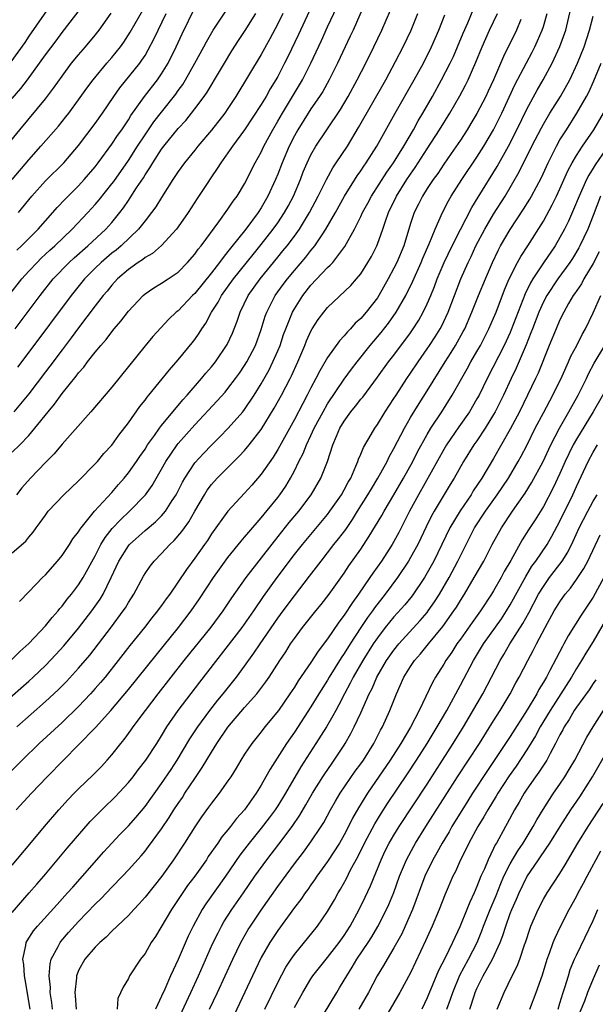
# Model space of a CAD drawing. Units: inches. Extents: x 2604000 to 2607000, y 1473848 to 1476000.
# Drawn here: x 2604786 to 2604855, y 1474414 to 1474532 of the extents above; entities that cross this region are included whole.
import ezdxf

# ---------------------------------------------------------------- set-up
doc = ezdxf.new("R2010")
doc.units = ezdxf.units.IN
doc.header["$MEASUREMENT"] = 0
doc.layers.add('LD26041473_2ft', color=22, linetype='Continuous')

msp = doc.modelspace()

# ---------------------------------------------------------------- linework, layer by layer
at = {"layer": 'LD26041473_2ft'}
for points, elevation in [([(2604789.77, 1474534.23), (2604787, 1474530.26), (2604786.5, 1474529.5), (2604784.84, 1474527.16)], 10026), ([(2604785, 1474430.35), (2604787.11, 1474432.89), (2604788.9, 1474435), (2604790.63, 1474437), (2604791.75, 1474438.25), (2604792.47, 1474439), (2604793, 1474439.55), (2604794.76, 1474441.24), (2604795.75, 1474442.25), (2604796.45, 1474443), (2604797, 1474443.63), (2604798.08, 1474445), (2604798.5, 1474445.5), (2604799.35, 1474446.65), (2604799.58, 1474447), (2604801.04, 1474449), (2604802.57, 1474451), (2604805.72, 1474455), (2604808.96, 1474459.04), (2604810.41, 1474461), (2604811.45, 1474462.55), (2604813.2, 1474465), (2604816.6, 1474469.4), (2604818.37, 1474471.63), (2604819.52, 1474473), (2604821.02, 1474475), (2604822.18, 1474477), (2604822.97, 1474479), (2604823.62, 1474481), (2604824.07, 1474482.07), (2604824.49, 1474483), (2604825, 1474483.87), (2604825.81, 1474485), (2604826.35, 1474485.65), (2604827, 1474486.51), (2604827.23, 1474486.77), (2604829, 1474489.15), (2604830.35, 1474491), (2604831, 1474491.83), (2604833, 1474494.52), (2604833.33, 1474495), (2604833.98, 1474496.02), (2604834.53, 1474497), (2604835, 1474498), (2604835.43, 1474499), (2604835.89, 1474500.11), (2604836.21, 1474501), (2604837.04, 1474503), (2604838, 1474505), (2604839, 1474506.96), (2604840.39, 1474509.61), (2604841.14, 1474510.86), (2604843.43, 1474514.57), (2604844.79, 1474517), (2604845.81, 1474519), (2604847, 1474521.47), (2604848.25, 1474523.75), (2604848.98, 1474525), (2604850.06, 1474527), (2604850.99, 1474529.01), (2604851.69, 1474531), (2604851.96, 1474532.03), (2604852.65, 1474535)], 10064), ([(2604785, 1474522.77), (2604786.04, 1474523.96), (2604786.85, 1474525), (2604789, 1474528.01), (2604790.28, 1474529.72), (2604791, 1474530.71), (2604794.33, 1474535)], 10028), ([(2604827.58, 1474534.42), (2604826.07, 1474531), (2604825.74, 1474530.26), (2604824.2, 1474527), (2604823.21, 1474525), (2604822.41, 1474523.59), (2604822.04, 1474523), (2604821, 1474521.5), (2604820.67, 1474521), (2604819.41, 1474519), (2604819, 1474518.26), (2604818.37, 1474517), (2604817.53, 1474515), (2604817, 1474513.63), (2604816.73, 1474513), (2604815.82, 1474511), (2604815, 1474509.56), (2604814.64, 1474509), (2604813.13, 1474507), (2604811.29, 1474504.71), (2604811, 1474504.31), (2604810.4, 1474503.6), (2604809.99, 1474503), (2604809, 1474501.73), (2604807, 1474499.24), (2604806.74, 1474499), (2604805, 1474497.18), (2604804.77, 1474497), (2604803.86, 1474496.14), (2604802.89, 1474495.11), (2604801.94, 1474494.06), (2604801, 1474492.95), (2604797, 1474487.96), (2604794.48, 1474485), (2604791, 1474481.08), (2604790.06, 1474479.94), (2604789, 1474478.86), (2604787.21, 1474477), (2604786.16, 1474475.84), (2604785.51, 1474475)], 10048), ([(2604784.05, 1474449.95), (2604787, 1474452.53), (2604787.51, 1474453), (2604789, 1474454.42), (2604790.26, 1474455.74), (2604791.22, 1474456.78), (2604793, 1474458.91), (2604794.6, 1474461), (2604795.6, 1474462.4), (2604795.95, 1474463), (2604796.94, 1474465), (2604797.85, 1474467), (2604799, 1474468.85), (2604799.13, 1474469), (2604801, 1474470.68), (2604802.28, 1474471.73), (2604803, 1474472.45), (2604803.48, 1474473), (2604804.29, 1474474.29), (2604804.76, 1474475), (2604805.5, 1474476.5), (2604805.79, 1474477), (2604807, 1474478.84), (2604808.03, 1474479.97), (2604809, 1474480.96), (2604810.03, 1474481.97), (2604811.02, 1474483), (2604812.77, 1474485), (2604813, 1474485.28), (2604814.16, 1474487), (2604815, 1474488.36), (2604815.95, 1474490.05), (2604816.42, 1474491), (2604817, 1474492.33), (2604817.27, 1474493), (2604817.7, 1474494.3), (2604817.95, 1474495), (2604818.76, 1474497), (2604819, 1474497.42), (2604820.01, 1474499), (2604821, 1474500.25), (2604823, 1474502.38), (2604823.33, 1474502.67), (2604823.62, 1474503), (2604825.08, 1474504.92), (2604826.25, 1474507), (2604827, 1474508.52), (2604827.22, 1474509), (2604827.84, 1474510.16), (2604828.28, 1474511), (2604830.12, 1474513.88), (2604830.93, 1474515), (2604832.18, 1474517), (2604833.34, 1474519), (2604833.92, 1474520.08), (2604834.49, 1474521), (2604835.64, 1474523), (2604836.74, 1474525), (2604837.77, 1474527), (2604838.16, 1474527.84), (2604838.67, 1474529), (2604839.35, 1474530.65), (2604839.89, 1474531.89), (2604840.54, 1474533.46)], 10056), ([(2604784.31, 1474517), (2604785.91, 1474519), (2604789, 1474522.73), (2604789.99, 1474524.01), (2604791, 1474525.46), (2604792.16, 1474527), (2604793, 1474528.04), (2604793.83, 1474529), (2604795, 1474530.4), (2604795.48, 1474531), (2604796.94, 1474533.06)], 10030), ([(2604784.59, 1474499), (2604786.15, 1474501), (2604787, 1474501.94), (2604787.99, 1474503), (2604788.5, 1474503.5), (2604789.53, 1474504.47), (2604790.13, 1474505), (2604792.23, 1474507), (2604794.12, 1474509), (2604795, 1474509.97), (2604795.47, 1474510.53), (2604797, 1474512.46), (2604797.23, 1474512.77), (2604799, 1474515.29), (2604800.09, 1474517), (2604801, 1474518.37), (2604802.07, 1474519.93), (2604803, 1474521.13), (2604804.71, 1474523.29), (2604805, 1474523.73), (2604805.54, 1474524.46), (2604805.87, 1474525), (2604807, 1474527), (2604808.09, 1474529), (2604808.4, 1474529.6), (2604809.22, 1474531), (2604810.73, 1474533.27)], 10038), ([(2604784.82, 1474455), (2604785.91, 1474456.09), (2604787, 1474457.08), (2604789, 1474459.19), (2604789.8, 1474460.2), (2604790.54, 1474461), (2604790.74, 1474461.26), (2604791, 1474461.55), (2604791.61, 1474462.39), (2604792.13, 1474463), (2604793, 1474464.14), (2604793.55, 1474465), (2604795, 1474467.64), (2604795.68, 1474469), (2604796.18, 1474469.82), (2604797.06, 1474470.94), (2604798.03, 1474471.97), (2604799.14, 1474473), (2604801.05, 1474475), (2604801.87, 1474476.12), (2604803, 1474478.06), (2604803.52, 1474479), (2604804.88, 1474481), (2604805, 1474481.16), (2604807, 1474483.42), (2604809.7, 1474486.3), (2604810.64, 1474487.36), (2604811, 1474487.79), (2604811.91, 1474489), (2604812.37, 1474489.63), (2604813, 1474490.57), (2604813.26, 1474491), (2604814.3, 1474493), (2604815, 1474494.91), (2604815.49, 1474496.51), (2604815.67, 1474497), (2604816.69, 1474499), (2604817.66, 1474500.34), (2604818.15, 1474501), (2604819, 1474502.03), (2604820.37, 1474503.63), (2604821, 1474504.44), (2604821.26, 1474504.74), (2604821.45, 1474505), (2604822.33, 1474506.33), (2604822.79, 1474507), (2604823.94, 1474509), (2604825.04, 1474511), (2604826.57, 1474513.43), (2604827, 1474514.03), (2604827.38, 1474514.62), (2604827.65, 1474515), (2604828.93, 1474517), (2604831.13, 1474521), (2604833.45, 1474525), (2604834.54, 1474527), (2604835.54, 1474529), (2604836.42, 1474531), (2604837.14, 1474532.86)], 10054), ([(2604784.98, 1474513), (2604787, 1474515.37), (2604788.46, 1474517), (2604790.56, 1474519.44), (2604791.46, 1474520.54), (2604791.81, 1474521), (2604793, 1474522.6), (2604794, 1474524), (2604794.74, 1474525), (2604796.4, 1474527), (2604797, 1474527.69), (2604798.05, 1474529), (2604798.45, 1474529.55), (2604799.23, 1474530.77), (2604801, 1474533.89)], 10032), ([(2604785, 1474480.12), (2604785.92, 1474481), (2604787, 1474482.12), (2604787.74, 1474483), (2604789.32, 1474485), (2604790.09, 1474485.91), (2604791, 1474487.18), (2604792.71, 1474489.29), (2604793, 1474489.7), (2604793.62, 1474490.38), (2604794.08, 1474491), (2604795, 1474492.18), (2604795.69, 1474493), (2604796.31, 1474493.69), (2604797, 1474494.65), (2604797.29, 1474495), (2604798.09, 1474495.91), (2604799, 1474497.13), (2604800.77, 1474499), (2604801, 1474499.2), (2604802.06, 1474499.94), (2604803, 1474500.48), (2604803.79, 1474501), (2604805, 1474501.84), (2604806.14, 1474503), (2604807, 1474504), (2604807.41, 1474504.59), (2604807.76, 1474505), (2604809.91, 1474507.91), (2604811, 1474509.42), (2604811.63, 1474510.37), (2604812.1, 1474511), (2604813, 1474512.48), (2604814.27, 1474515), (2604815, 1474516.3), (2604815.32, 1474517), (2604816.39, 1474519), (2604817, 1474520.02), (2604817.56, 1474521), (2604818.78, 1474523), (2604819.97, 1474525), (2604820.97, 1474527), (2604822.26, 1474529.74), (2604823, 1474531.39), (2604824.15, 1474533.85)], 10046), ([(2604785, 1474467.99), (2604786.62, 1474469.38), (2604787, 1474469.89), (2604787.52, 1474470.48), (2604787.89, 1474471), (2604788.37, 1474471.63), (2604789, 1474472.55), (2604789.35, 1474473), (2604791.22, 1474475), (2604793, 1474476.68), (2604795, 1474478.7), (2604795.27, 1474479), (2604796.05, 1474479.95), (2604797, 1474480.98), (2604797.83, 1474482.17), (2604799, 1474483.66), (2604800.39, 1474485.61), (2604801, 1474486.38), (2604801.26, 1474486.74), (2604801.48, 1474487), (2604803.94, 1474490.06), (2604805, 1474491.24), (2604806.69, 1474493.31), (2604807, 1474493.72), (2604807.53, 1474494.47), (2604807.85, 1474495), (2604808.33, 1474495.67), (2604809.03, 1474497), (2604809.8, 1474498.2), (2604810.22, 1474499), (2604811.67, 1474501), (2604814.03, 1474503.97), (2604815, 1474505.15), (2604816.46, 1474507), (2604817, 1474507.77), (2604817.82, 1474509), (2604818.24, 1474509.76), (2604818.88, 1474511), (2604819.72, 1474513), (2604820.07, 1474513.93), (2604820.53, 1474515), (2604821, 1474515.98), (2604821.59, 1474517), (2604822.9, 1474519), (2604824.55, 1474521.45), (2604825.48, 1474523), (2604826.58, 1474525), (2604827.6, 1474527), (2604828.58, 1474529), (2604829.52, 1474531), (2604830.58, 1474533.42)], 10050), ([(2604820.77, 1474533.23), (2604819.51, 1474530.49), (2604818.21, 1474527.79), (2604817.82, 1474527), (2604817, 1474525.4), (2604816.77, 1474525), (2604816.09, 1474523.91), (2604815.58, 1474523), (2604815, 1474522.04), (2604813, 1474518.98), (2604811.55, 1474517), (2604811, 1474516.2), (2604810.13, 1474515), (2604809.7, 1474514.3), (2604809, 1474513.31), (2604808.39, 1474512.39), (2604807.29, 1474510.71), (2604806.21, 1474509), (2604805, 1474507.27), (2604804.79, 1474507), (2604803, 1474505.05), (2604801.91, 1474504.09), (2604801, 1474503.58), (2604800.69, 1474503.31), (2604800.18, 1474503), (2604799, 1474502.16), (2604797.69, 1474501), (2604797, 1474500.24), (2604796.45, 1474499.55), (2604795.97, 1474499), (2604795, 1474497.75), (2604793, 1474495.11), (2604792.1, 1474493.9), (2604791, 1474492.46), (2604789.52, 1474490.48), (2604789, 1474489.81), (2604787, 1474487.15), (2604785.21, 1474485)], 10044), ([(2604785.35, 1474495), (2604788.35, 1474499), (2604789.94, 1474501), (2604791.85, 1474503), (2604792.45, 1474503.55), (2604794.1, 1474505), (2604796.27, 1474507), (2604797, 1474507.82), (2604797.97, 1474509), (2604798.41, 1474509.59), (2604799, 1474510.47), (2604799.22, 1474510.78), (2604799.99, 1474511.99), (2604800.8, 1474513.2), (2604801, 1474513.54), (2604801.6, 1474514.4), (2604801.93, 1474515), (2604803, 1474516.64), (2604803.27, 1474517), (2604805, 1474519.13), (2604805.9, 1474520.1), (2604807, 1474521.51), (2604808.12, 1474523), (2604808.48, 1474523.52), (2604809.99, 1474526.01), (2604810.57, 1474527), (2604811.48, 1474528.52), (2604812.25, 1474529.75), (2604813.05, 1474530.95), (2604814.34, 1474533)], 10040), ([(2604785.46, 1474437), (2604787.33, 1474439), (2604789.23, 1474441), (2604791.17, 1474443), (2604793, 1474444.83), (2604795.05, 1474446.95), (2604796.89, 1474449), (2604799, 1474451.52), (2604802.33, 1474455.67), (2604805.03, 1474459), (2604806.58, 1474461), (2604807.56, 1474462.44), (2604809.24, 1474465), (2604809.97, 1474466.03), (2604811, 1474467.43), (2604812.59, 1474469.41), (2604813, 1474469.86), (2604813.51, 1474470.49), (2604815, 1474472.19), (2604817, 1474474.66), (2604817.26, 1474475), (2604817.96, 1474476.04), (2604818.53, 1474477), (2604819, 1474477.88), (2604819.55, 1474479), (2604820.04, 1474479.96), (2604820.45, 1474481), (2604821, 1474482.15), (2604821.39, 1474483), (2604822.45, 1474485), (2604823, 1474485.95), (2604825, 1474488.91), (2604825.88, 1474490.12), (2604826.55, 1474491), (2604828.14, 1474493), (2604829.46, 1474494.54), (2604830.34, 1474495.66), (2604831.27, 1474497), (2604832.41, 1474499), (2604833.28, 1474500.72), (2604834.28, 1474503), (2604834.48, 1474503.52), (2604835.25, 1474505.25), (2604835.96, 1474507), (2604836.86, 1474509), (2604837.57, 1474510.43), (2604837.9, 1474511), (2604839.19, 1474513), (2604841, 1474515.69), (2604841.82, 1474517), (2604842.99, 1474519), (2604843.99, 1474521), (2604845.58, 1474524.42), (2604846.95, 1474527.05), (2604847.65, 1474528.35), (2604847.98, 1474529), (2604848.3, 1474529.7), (2604848.85, 1474531), (2604849, 1474531.44), (2604849.47, 1474533)], 10062), ([(2604785.54, 1474504.46), (2604786.12, 1474505), (2604788.12, 1474507), (2604789.89, 1474509), (2604790.4, 1474509.6), (2604791.37, 1474510.63), (2604793, 1474512.25), (2604793.68, 1474513), (2604795, 1474514.54), (2604795.35, 1474515), (2604797, 1474517.24), (2604797.7, 1474518.3), (2604798.2, 1474519), (2604799, 1474520.2), (2604799.31, 1474520.69), (2604800.93, 1474523), (2604802.49, 1474525), (2604803, 1474525.73), (2604803.78, 1474527), (2604804.75, 1474529), (2604805.46, 1474530.54), (2604807, 1474533.67)], 10036), ([(2604785.57, 1474447), (2604789, 1474450.05), (2604790.52, 1474451.48), (2604791.52, 1474452.48), (2604793, 1474454.08), (2604794.35, 1474455.65), (2604795.4, 1474457), (2604796.95, 1474459.05), (2604798.38, 1474461), (2604798.63, 1474461.37), (2604799, 1474462.02), (2604799.64, 1474463), (2604800.82, 1474465.18), (2604801, 1474465.48), (2604801.61, 1474466.39), (2604802.09, 1474467), (2604803, 1474467.9), (2604803.99, 1474469), (2604804.52, 1474469.48), (2604805.45, 1474470.55), (2604805.75, 1474471), (2604806.28, 1474471.72), (2604807, 1474473.01), (2604808.15, 1474475), (2604808.47, 1474475.53), (2604809, 1474476.23), (2604809.7, 1474477), (2604812.36, 1474479.63), (2604813, 1474480.32), (2604813.57, 1474481), (2604815, 1474482.84), (2604816.58, 1474485.42), (2604817.44, 1474487), (2604818.48, 1474489), (2604818.66, 1474489.34), (2604819.41, 1474491), (2604820.26, 1474493), (2604820.46, 1474493.54), (2604821, 1474494.72), (2604821.16, 1474495), (2604821.88, 1474496.12), (2604822.53, 1474497), (2604823, 1474497.58), (2604825.79, 1474500.21), (2604826.47, 1474501), (2604827, 1474501.63), (2604827.87, 1474503), (2604828.28, 1474503.72), (2604828.93, 1474505), (2604829, 1474505.18), (2604829.65, 1474507), (2604829.97, 1474507.97), (2604830.34, 1474509), (2604831.29, 1474511), (2604832.56, 1474513), (2604833, 1474513.65), (2604833.56, 1474514.44), (2604835, 1474516.69), (2604836.5, 1474519), (2604837.75, 1474521), (2604838.93, 1474523.07), (2604839.63, 1474524.37), (2604839.93, 1474525), (2604840.87, 1474527.13), (2604841.62, 1474529), (2604842.53, 1474531), (2604843.48, 1474533)], 10058), ([(2604817.6, 1474533), (2604817, 1474531.75), (2604816.05, 1474529.95), (2604815, 1474528.08), (2604811.94, 1474523), (2604811, 1474521.57), (2604810.61, 1474521), (2604809, 1474518.96), (2604807.36, 1474517), (2604807, 1474516.53), (2604805.75, 1474515), (2604805, 1474513.95), (2604804.37, 1474513), (2604803, 1474510.82), (2604802.31, 1474509.69), (2604801.8, 1474509), (2604801, 1474508), (2604800.23, 1474507), (2604798.11, 1474505), (2604797.51, 1474504.49), (2604797, 1474504.1), (2604795.71, 1474503), (2604795, 1474502.3), (2604793.72, 1474501), (2604792.11, 1474499), (2604787, 1474492.17), (2604785.63, 1474490.37)], 10042), ([(2604785.74, 1474509), (2604787.36, 1474511), (2604789, 1474512.83), (2604791.2, 1474515), (2604793, 1474517.08), (2604795, 1474519.74), (2604795.88, 1474521), (2604797.24, 1474523), (2604797.97, 1474524.03), (2604800.36, 1474527), (2604800.63, 1474527.37), (2604801, 1474527.96), (2604801.39, 1474528.61), (2604802.07, 1474529.93), (2604802.57, 1474531), (2604803.55, 1474533)], 10034), ([(2604785.86, 1474462.14), (2604787, 1474463.29), (2604788.65, 1474465), (2604789, 1474465.33), (2604790.47, 1474467), (2604791, 1474467.66), (2604791.9, 1474469), (2604792.32, 1474469.68), (2604793, 1474470.54), (2604793.17, 1474470.83), (2604793.3, 1474471), (2604794.93, 1474473), (2604797, 1474475.26), (2604797.79, 1474476.21), (2604798.49, 1474477), (2604799, 1474477.62), (2604799.98, 1474479), (2604800.38, 1474479.62), (2604801, 1474480.49), (2604801.32, 1474481), (2604802.13, 1474482.13), (2604802.73, 1474483), (2604803, 1474483.35), (2604805.55, 1474486.45), (2604806.06, 1474487), (2604807.81, 1474489), (2604808.34, 1474489.66), (2604809, 1474490.4), (2604809.48, 1474491), (2604810.91, 1474493.09), (2604811.53, 1474494.47), (2604811.75, 1474495), (2604812.1, 1474495.9), (2604812.47, 1474497), (2604813.45, 1474499), (2604814.86, 1474501), (2604817, 1474503.63), (2604817.62, 1474504.38), (2604818.12, 1474505), (2604819, 1474506.17), (2604819.6, 1474507), (2604820.84, 1474509), (2604821.88, 1474511), (2604822.85, 1474513), (2604823.62, 1474514.38), (2604824.05, 1474515), (2604825.38, 1474517), (2604826.74, 1474519.26), (2604830.01, 1474525), (2604831.2, 1474527.2), (2604832.11, 1474529), (2604833.06, 1474531), (2604833.89, 1474533)], 10052), ([(2604846.3, 1474532.3), (2604845.78, 1474531), (2604844.18, 1474527.82), (2604842.98, 1474525), (2604842.36, 1474523.64), (2604842.06, 1474523), (2604841, 1474520.95), (2604840.27, 1474519.73), (2604839.82, 1474519), (2604839, 1474517.74), (2604837.89, 1474516.11), (2604837, 1474514.85), (2604836.27, 1474513.73), (2604835.73, 1474513), (2604835, 1474511.9), (2604834.43, 1474511), (2604833.97, 1474510.03), (2604833.44, 1474509), (2604833, 1474507.69), (2604832.17, 1474505), (2604831.35, 1474503), (2604831, 1474502.29), (2604830.31, 1474501), (2604829.17, 1474499), (2604829, 1474498.73), (2604827.66, 1474497), (2604827, 1474496.24), (2604826.34, 1474495.66), (2604825.77, 1474495), (2604825.38, 1474494.62), (2604825, 1474494.14), (2604824.44, 1474493.56), (2604823, 1474491.53), (2604822.06, 1474489.94), (2604821.6, 1474489), (2604821, 1474487.89), (2604820.55, 1474487), (2604820, 1474486), (2604819, 1474484.07), (2604817, 1474480.43), (2604816.46, 1474479.54), (2604815, 1474477.46), (2604813.86, 1474476.14), (2604813, 1474475.17), (2604810.98, 1474473), (2604809, 1474470.27), (2604808.51, 1474469.49), (2604808.16, 1474469), (2604807, 1474467.35), (2604806, 1474466), (2604805, 1474464.48), (2604803.98, 1474463), (2604803.56, 1474462.44), (2604803, 1474461.65), (2604802.72, 1474461.28), (2604802.52, 1474461), (2604801.84, 1474460.16), (2604800.93, 1474459), (2604799.18, 1474456.82), (2604797.77, 1474455), (2604796.18, 1474453), (2604795.65, 1474452.36), (2604795, 1474451.62), (2604794.44, 1474451), (2604793, 1474449.48), (2604791, 1474447.54), (2604788.25, 1474445), (2604786.18, 1474443), (2604784.19, 1474441)], 10060), ([(2604785, 1474424.65), (2604787.06, 1474427), (2604787.95, 1474428.05), (2604788.79, 1474429), (2604791.63, 1474432.37), (2604794.4, 1474435.6), (2604795.38, 1474436.62), (2604796.38, 1474437.62), (2604797, 1474438.18), (2604797.42, 1474438.58), (2604799, 1474440.29), (2604799.56, 1474441), (2604800.17, 1474441.83), (2604801.09, 1474443), (2604802.42, 1474445), (2604803, 1474445.94), (2604803.63, 1474447), (2604805, 1474449), (2604807.59, 1474452.41), (2604812.7, 1474459), (2604814.13, 1474461), (2604815.29, 1474462.71), (2604816.94, 1474465), (2604819, 1474467.77), (2604819.96, 1474469), (2604823, 1474472.61), (2604823.29, 1474473), (2604824.66, 1474475), (2604825, 1474475.59), (2604825.49, 1474476.51), (2604825.79, 1474477), (2604826.42, 1474478.42), (2604826.65, 1474479), (2604826.73, 1474479.27), (2604827, 1474479.88), (2604827.31, 1474480.69), (2604828.25, 1474482.25), (2604828.68, 1474483), (2604829, 1474483.45), (2604829.94, 1474485), (2604831, 1474486.59), (2604831.25, 1474487), (2604832.55, 1474489), (2604833, 1474489.64), (2604833.9, 1474491), (2604835, 1474492.57), (2604835.29, 1474493), (2604835.96, 1474494.04), (2604836.55, 1474495), (2604836.71, 1474495.29), (2604837.53, 1474497), (2604839.07, 1474501), (2604839.93, 1474503), (2604840.29, 1474503.71), (2604840.87, 1474505), (2604841.94, 1474507), (2604843, 1474508.8), (2604844.38, 1474511), (2604846.1, 1474513.9), (2604847.63, 1474517), (2604848.77, 1474519.23), (2604849, 1474519.65), (2604849.8, 1474521), (2604851.05, 1474523), (2604852.18, 1474525), (2604853.13, 1474527), (2604853.91, 1474529), (2604854.57, 1474531), (2604855, 1474532.69)], 10066), ([(2604787.18, 1474413), (2604786.57, 1474416.57), (2604786.48, 1474417), (2604786.38, 1474418.38), (2604786.28, 1474419), (2604786.65, 1474420.65), (2604786.68, 1474421), (2604786.79, 1474421.21), (2604787.58, 1474422.42), (2604788.04, 1474423), (2604790.4, 1474425.6), (2604791.68, 1474427), (2604792.3, 1474427.7), (2604793.48, 1474429), (2604796.05, 1474431.95), (2604797, 1474433), (2604797.97, 1474434.03), (2604799, 1474435.09), (2604799.9, 1474436.1), (2604801, 1474437.4), (2604803, 1474440.2), (2604804.14, 1474441.86), (2604804.89, 1474443), (2604806.42, 1474445.58), (2604807.35, 1474447), (2604808.83, 1474449), (2604809.77, 1474450.23), (2604810.42, 1474451), (2604812.01, 1474453), (2604813, 1474454.34), (2604814.11, 1474455.89), (2604814.86, 1474457), (2604817, 1474460.11), (2604817.64, 1474461), (2604819, 1474462.82), (2604820.84, 1474465.16), (2604822.21, 1474467), (2604823, 1474467.99), (2604823.77, 1474469), (2604824.33, 1474469.67), (2604825.18, 1474470.82), (2604825.99, 1474472.01), (2604826.59, 1474473), (2604827.87, 1474475), (2604828.28, 1474475.72), (2604829.07, 1474477), (2604830.16, 1474479), (2604830.43, 1474479.57), (2604831, 1474480.56), (2604832.25, 1474483), (2604833, 1474484.29), (2604834.02, 1474485.98), (2604835, 1474487.52), (2604837.15, 1474491), (2604837.88, 1474492.12), (2604838.41, 1474493), (2604839.34, 1474494.66), (2604839.52, 1474495), (2604840.4, 1474497), (2604841.2, 1474499), (2604842.02, 1474501), (2604842.88, 1474503), (2604843.55, 1474504.45), (2604843.85, 1474505), (2604845, 1474506.98), (2604846.6, 1474509.4), (2604847.37, 1474510.63), (2604847.59, 1474511), (2604848.76, 1474513.24), (2604849.56, 1474515), (2604850.57, 1474517), (2604851, 1474517.76), (2604851.77, 1474519), (2604853.04, 1474521), (2604854.2, 1474523), (2604854.48, 1474523.52), (2604855.1, 1474524.9), (2604855.96, 1474527)], 10068), ([(2604789.84, 1474413), (2604789.77, 1474413.77), (2604789.59, 1474415), (2604789.6, 1474415.6), (2604789.47, 1474417), (2604789.56, 1474418.44), (2604789.71, 1474419), (2604790.54, 1474420.54), (2604790.76, 1474421), (2604790.86, 1474421.14), (2604791.79, 1474422.21), (2604793, 1474423.53), (2604795, 1474425.63), (2604795.7, 1474426.31), (2604797, 1474427.7), (2604798.27, 1474429), (2604799, 1474429.78), (2604800.52, 1474431.48), (2604801, 1474432.04), (2604801.42, 1474432.58), (2604803, 1474434.73), (2604803.91, 1474436.09), (2604804.48, 1474437), (2604805, 1474437.79), (2604805.5, 1474438.5), (2604805.81, 1474439), (2604807, 1474440.78), (2604807.9, 1474442.1), (2604809, 1474443.97), (2604809.65, 1474445), (2604811, 1474446.97), (2604813, 1474449.33), (2604814.47, 1474451), (2604815.57, 1474452.43), (2604815.96, 1474453), (2604817.25, 1474455), (2604817.95, 1474456.05), (2604818.55, 1474457), (2604819, 1474457.66), (2604819.98, 1474459), (2604821.57, 1474461), (2604822.22, 1474461.78), (2604823.19, 1474463), (2604825, 1474465.55), (2604825.58, 1474466.42), (2604827, 1474468.43), (2604828.02, 1474469.98), (2604829.52, 1474472.48), (2604829.82, 1474473), (2604831, 1474475), (2604832.14, 1474477), (2604833.26, 1474479), (2604833.84, 1474480.16), (2604835, 1474482.25), (2604835.45, 1474483), (2604836.76, 1474485), (2604838.02, 1474487), (2604839.82, 1474490.18), (2604840.27, 1474491), (2604841, 1474492.26), (2604841.41, 1474493), (2604842.44, 1474495), (2604843, 1474496.28), (2604843.3, 1474497), (2604844.32, 1474499.68), (2604844.9, 1474501), (2604845.9, 1474503), (2604846.28, 1474503.72), (2604847.12, 1474505), (2604849, 1474507.99), (2604850.08, 1474509.92), (2604850.6, 1474511), (2604851, 1474511.88), (2604851.95, 1474514.05), (2604852.47, 1474515), (2604853, 1474515.88), (2604853.73, 1474517), (2604855.09, 1474519), (2604856.24, 1474521)], 10070), ([(2604857, 1474517.33), (2604855.25, 1474514.75), (2604855, 1474514.34), (2604854.47, 1474513.53), (2604854.2, 1474513), (2604853.3, 1474511), (2604852.64, 1474509.36), (2604852.02, 1474507.98), (2604851.53, 1474507), (2604851, 1474506.01), (2604850.41, 1474505), (2604849, 1474502.94), (2604847.72, 1474501), (2604847.45, 1474500.55), (2604846.79, 1474499.21), (2604845.14, 1474494.86), (2604845, 1474494.55), (2604844.26, 1474493), (2604842.24, 1474489), (2604841.25, 1474487), (2604841, 1474486.54), (2604840.09, 1474485), (2604838.82, 1474483.18), (2604837.34, 1474481), (2604837, 1474480.43), (2604833.96, 1474475), (2604832.89, 1474473), (2604831.57, 1474470.43), (2604830.77, 1474469), (2604829.49, 1474467), (2604828.46, 1474465.54), (2604828.11, 1474465), (2604826.74, 1474463), (2604825.99, 1474462.01), (2604825, 1474460.47), (2604824.36, 1474459.64), (2604823, 1474457.64), (2604821.86, 1474456.14), (2604821, 1474454.78), (2604819.46, 1474452.54), (2604819, 1474451.79), (2604818.47, 1474451), (2604817.07, 1474449), (2604815.45, 1474447), (2604815, 1474446.41), (2604813.86, 1474445), (2604813, 1474443.72), (2604812.54, 1474443), (2604811.97, 1474442.03), (2604811.33, 1474441), (2604811, 1474440.51), (2604809.94, 1474439), (2604809, 1474437.81), (2604808.67, 1474437.33), (2604807.82, 1474436.18), (2604807, 1474434.98), (2604805.77, 1474433), (2604804.45, 1474431), (2604803.01, 1474429), (2604801, 1474426.47), (2604800.31, 1474425.69), (2604799.65, 1474425), (2604799, 1474424.28), (2604797, 1474422.37), (2604796.33, 1474421.67), (2604795.55, 1474421), (2604795, 1474420.47), (2604793.75, 1474419), (2604793, 1474417.63), (2604792.81, 1474417.19), (2604792.76, 1474417), (2604792.76, 1474416.76), (2604792.55, 1474415), (2604792.6, 1474414.6), (2604792.72, 1474413)], 10072), ([(2604855.9, 1474511), (2604855, 1474508.64), (2604854.35, 1474507), (2604853.4, 1474505), (2604853.26, 1474504.74), (2604852.51, 1474503.49), (2604852.19, 1474503), (2604850.73, 1474501), (2604849.41, 1474499), (2604849, 1474498.23), (2604848.46, 1474497), (2604847.69, 1474495), (2604847.51, 1474494.49), (2604846.93, 1474493.07), (2604845.73, 1474490.27), (2604845.13, 1474489), (2604844.21, 1474487), (2604843.2, 1474485), (2604843, 1474484.65), (2604841.97, 1474483), (2604841, 1474481.51), (2604840.64, 1474481), (2604839.39, 1474479), (2604838.26, 1474477), (2604837.78, 1474476.22), (2604835.86, 1474473), (2604835.54, 1474472.46), (2604834.88, 1474471.12), (2604834.24, 1474469.76), (2604833.86, 1474469), (2604833, 1474467.41), (2604832.76, 1474467), (2604831.44, 1474465), (2604829.94, 1474463), (2604828.64, 1474461.36), (2604828.4, 1474461), (2604827.81, 1474460.19), (2604827, 1474458.98), (2604825.71, 1474457), (2604825, 1474455.85), (2604824.65, 1474455.35), (2604823.2, 1474453), (2604823, 1474452.65), (2604821.95, 1474451), (2604821, 1474449.42), (2604819, 1474446.37), (2604818.04, 1474445), (2604816.07, 1474441.93), (2604815.57, 1474441), (2604815, 1474440), (2604814.39, 1474439), (2604812.99, 1474437), (2604812.04, 1474435.96), (2604811.32, 1474435), (2604811, 1474434.59), (2604810.26, 1474433.74), (2604809.77, 1474433), (2604808.63, 1474431.37), (2604808.39, 1474431), (2604807, 1474429.02), (2604806.13, 1474427.87), (2604805.3, 1474426.7), (2604805, 1474426.22), (2604804.18, 1474425), (2604802.26, 1474421.74), (2604801.75, 1474421), (2604801, 1474419.69), (2604800.46, 1474419), (2604799.15, 1474417), (2604799, 1474416.68), (2604798.35, 1474415.65), (2604797.73, 1474414.27), (2604797.65, 1474413)], 10074), ([(2604855.74, 1474504.26), (2604855, 1474502.85), (2604853.88, 1474501), (2604853.58, 1474500.42), (2604852.77, 1474499.23), (2604852.6, 1474499), (2604852.04, 1474498.04), (2604851.46, 1474497), (2604851, 1474496.08), (2604850.53, 1474495), (2604849.7, 1474493), (2604848.36, 1474489.64), (2604848.06, 1474489), (2604847.1, 1474487), (2604846.11, 1474485), (2604845, 1474482.9), (2604843, 1474479.36), (2604841.58, 1474477), (2604840.55, 1474475.45), (2604840.29, 1474475), (2604838.96, 1474473.04), (2604837.73, 1474471), (2604835.79, 1474467), (2604835, 1474465.56), (2604834.67, 1474465), (2604833.19, 1474462.81), (2604832.29, 1474461.71), (2604831, 1474460.29), (2604829.95, 1474459), (2604829, 1474457.76), (2604828.49, 1474457), (2604827.23, 1474455), (2604826.09, 1474453), (2604825.74, 1474452.26), (2604825.04, 1474451), (2604824.35, 1474449.65), (2604823.98, 1474449), (2604823.65, 1474448.35), (2604822.85, 1474447), (2604821.6, 1474445), (2604819.79, 1474442.21), (2604817.93, 1474439), (2604817, 1474437.5), (2604816.67, 1474437), (2604815.96, 1474436.04), (2604815, 1474434.79), (2604813.54, 1474433), (2604812.44, 1474431.56), (2604810.68, 1474429), (2604808.33, 1474425.67), (2604807.9, 1474425), (2604806.8, 1474423), (2604806.22, 1474421.78), (2604805, 1474418.97), (2604804.08, 1474417), (2604803.38, 1474415.38), (2604803, 1474414.54), (2604802.26, 1474413)], 10076), ([(2604804.66, 1474411), (2604806.54, 1474415), (2604807.45, 1474417), (2604809.15, 1474420.85), (2604809.8, 1474422.2), (2604810.22, 1474423), (2604810.5, 1474423.5), (2604811.48, 1474425), (2604812.88, 1474427), (2604814.25, 1474429), (2604815.69, 1474431), (2604817.13, 1474432.87), (2604818.72, 1474435), (2604819.65, 1474436.35), (2604820.39, 1474437.61), (2604821.19, 1474439), (2604822.43, 1474441), (2604822.65, 1474441.35), (2604823.47, 1474442.53), (2604823.81, 1474443), (2604825, 1474444.82), (2604825.12, 1474445), (2604825.8, 1474446.2), (2604826.2, 1474447), (2604827, 1474448.72), (2604828.02, 1474451), (2604828.36, 1474451.64), (2604828.93, 1474453), (2604830.1, 1474455), (2604831, 1474456.27), (2604831.59, 1474457), (2604834.17, 1474459.83), (2604835, 1474460.81), (2604835.14, 1474461), (2604835.9, 1474462.1), (2604836.47, 1474463), (2604837.64, 1474465), (2604838.71, 1474467), (2604839.69, 1474469), (2604840.72, 1474471), (2604842.01, 1474473), (2604843.43, 1474475), (2604844.78, 1474477), (2604845.97, 1474479), (2604846.34, 1474479.66), (2604847, 1474480.93), (2604848.02, 1474483), (2604849, 1474484.88), (2604850.16, 1474487), (2604851.28, 1474489.28), (2604852.04, 1474491), (2604852.32, 1474491.68), (2604853.02, 1474493), (2604853.68, 1474494.32), (2604854.08, 1474495), (2604855, 1474496.91), (2604855.91, 1474499)], 10078), ([(2604808.78, 1474413), (2604809.74, 1474415), (2604811.57, 1474419), (2604812.53, 1474421), (2604812.69, 1474421.31), (2604813.43, 1474422.57), (2604813.71, 1474423), (2604815, 1474424.9), (2604817, 1474427.76), (2604819, 1474430.49), (2604820.09, 1474431.91), (2604821, 1474433.16), (2604822.23, 1474435), (2604822.53, 1474435.47), (2604823.35, 1474437), (2604823.95, 1474438.05), (2604824.53, 1474439), (2604826.34, 1474441.66), (2604827, 1474442.54), (2604827.32, 1474443), (2604828.57, 1474445), (2604829.38, 1474446.62), (2604829.6, 1474447), (2604830.51, 1474449), (2604831.3, 1474451), (2604832.2, 1474453), (2604833, 1474454.27), (2604833.48, 1474455), (2604834.2, 1474455.8), (2604835.15, 1474457), (2604836.89, 1474459.11), (2604838.23, 1474461), (2604838.54, 1474461.46), (2604839, 1474462.24), (2604839.49, 1474463), (2604840.67, 1474465), (2604841.81, 1474467), (2604842.85, 1474469), (2604843.94, 1474471), (2604845.27, 1474473), (2604846.81, 1474475.19), (2604847.58, 1474476.42), (2604848.99, 1474479), (2604849.92, 1474481), (2604850.95, 1474483), (2604852.08, 1474485), (2604853.19, 1474487), (2604854.18, 1474489), (2604854.44, 1474489.56), (2604855.14, 1474490.86), (2604856.4, 1474493)], 10080), ([(2604857.92, 1474490.08), (2604855, 1474485), (2604853, 1474481.69), (2604852.61, 1474481), (2604852.08, 1474479.92), (2604851.64, 1474479), (2604851, 1474477.56), (2604850.19, 1474475.81), (2604849, 1474473.56), (2604848.02, 1474471.98), (2604847.22, 1474470.78), (2604846.45, 1474469.55), (2604845.08, 1474467.08), (2604844.28, 1474465.72), (2604843.9, 1474465), (2604843, 1474463.4), (2604842.76, 1474463), (2604841.44, 1474461), (2604840.41, 1474459.59), (2604839, 1474457.57), (2604838.58, 1474457), (2604837.97, 1474456.03), (2604837.24, 1474455), (2604837, 1474454.57), (2604836.01, 1474453), (2604835.64, 1474452.36), (2604834.04, 1474449), (2604832.99, 1474446.99), (2604831.82, 1474445), (2604830.56, 1474443), (2604827.82, 1474439), (2604827.5, 1474438.5), (2604826.74, 1474437.26), (2604826.01, 1474435.99), (2604825.53, 1474435), (2604825, 1474433.99), (2604824.43, 1474433), (2604823, 1474430.78), (2604821.71, 1474429), (2604821.43, 1474428.57), (2604821, 1474427.97), (2604820.6, 1474427.4), (2604820.3, 1474427), (2604819.78, 1474426.22), (2604819, 1474425.22), (2604817, 1474422.47), (2604816.03, 1474421), (2604815, 1474419.21), (2604813.94, 1474417), (2604811.16, 1474411)], 10082), ([(2604815.44, 1474413), (2604817, 1474416.21), (2604817.97, 1474418.03), (2604818.6, 1474419), (2604819, 1474419.58), (2604821.77, 1474423), (2604823, 1474424.77), (2604823.82, 1474426.18), (2604824.27, 1474427), (2604824.55, 1474427.45), (2604825.26, 1474428.74), (2604825.78, 1474429.78), (2604826.64, 1474431.36), (2604827.44, 1474433), (2604828.68, 1474435.32), (2604829.44, 1474436.56), (2604830.22, 1474437.78), (2604832.64, 1474441.36), (2604833.72, 1474443), (2604835.01, 1474445), (2604836.22, 1474447), (2604837.36, 1474449), (2604839, 1474452.02), (2604840.59, 1474455), (2604841.79, 1474457), (2604843.95, 1474460.05), (2604844.57, 1474461), (2604845, 1474461.71), (2604846.87, 1474465.13), (2604847.63, 1474466.37), (2604848.09, 1474467), (2604849.44, 1474469), (2604850.02, 1474469.98), (2604851, 1474471.79), (2604852.56, 1474475), (2604853, 1474476), (2604854.4, 1474479), (2604855, 1474480.12), (2604855.51, 1474481)], 10084), ([(2604819, 1474413.17), (2604820.02, 1474415), (2604821, 1474416.65), (2604821.22, 1474417), (2604822.81, 1474419), (2604823, 1474419.22), (2604824.38, 1474421), (2604825, 1474421.88), (2604825.71, 1474423), (2604826.8, 1474425), (2604827.53, 1474426.47), (2604828.16, 1474427.84), (2604829.45, 1474431), (2604829.95, 1474432.05), (2604830.43, 1474433), (2604831, 1474433.97), (2604831.62, 1474435), (2604835, 1474440.12), (2604836.86, 1474443), (2604838.14, 1474445), (2604839.37, 1474447), (2604841.69, 1474451), (2604842.76, 1474453), (2604843.8, 1474455), (2604844.25, 1474455.75), (2604844.97, 1474457), (2604846.54, 1474459.46), (2604847.25, 1474460.75), (2604848.43, 1474463), (2604849, 1474463.93), (2604849.76, 1474465), (2604851.25, 1474467), (2604851.94, 1474468.06), (2604852.61, 1474469.39), (2604853.33, 1474471), (2604854.35, 1474473), (2604855, 1474474.21), (2604855.47, 1474475)], 10086), ([(2604821.72, 1474411), (2604824.1, 1474415), (2604824.45, 1474415.55), (2604825, 1474416.46), (2604825.3, 1474417), (2604825.97, 1474418.03), (2604826.53, 1474419), (2604827.88, 1474421), (2604828.32, 1474421.68), (2604829.07, 1474422.93), (2604830.11, 1474425), (2604830.39, 1474425.61), (2604830.97, 1474427.03), (2604831.68, 1474429), (2604832.51, 1474431), (2604833.38, 1474432.62), (2604833.59, 1474433), (2604834.84, 1474435), (2604835.69, 1474436.31), (2604838.67, 1474441), (2604841.29, 1474445), (2604843, 1474447.74), (2604843.81, 1474449), (2604845.02, 1474451), (2604845.7, 1474452.3), (2604846.1, 1474453), (2604847.13, 1474455), (2604847.79, 1474456.21), (2604848.18, 1474457), (2604849.22, 1474459), (2604850.32, 1474461), (2604850.58, 1474461.42), (2604851, 1474462.1), (2604851.64, 1474463), (2604852.26, 1474463.74), (2604853, 1474464.77), (2604853.89, 1474466.11), (2604854.37, 1474467), (2604855.85, 1474470.15)], 10088), ([(2604856.3, 1474465), (2604855, 1474462.63), (2604853.54, 1474460.46), (2604852, 1474458), (2604851.47, 1474457), (2604851.29, 1474456.71), (2604849.79, 1474453.79), (2604849.36, 1474453), (2604849, 1474452.38), (2604848.47, 1474451.53), (2604848.21, 1474451), (2604847.05, 1474449.05), (2604845, 1474445.86), (2604843.32, 1474443.32), (2604842.26, 1474441.74), (2604840.47, 1474439), (2604839.9, 1474438.1), (2604837.99, 1474435), (2604837.64, 1474434.36), (2604836.79, 1474433), (2604836.16, 1474431.84), (2604835.67, 1474431), (2604834.73, 1474429), (2604833.23, 1474425), (2604832.36, 1474423), (2604831.93, 1474422.07), (2604831, 1474420.36), (2604830.17, 1474419), (2604829.75, 1474418.25), (2604828.98, 1474417), (2604827.95, 1474415), (2604826.78, 1474413)], 10090), ([(2604857.09, 1474460.91), (2604855, 1474457.31), (2604854.1, 1474455.9), (2604853.59, 1474455), (2604853, 1474454.04), (2604852.38, 1474453), (2604849.81, 1474449), (2604848.62, 1474447), (2604848.06, 1474445.94), (2604847, 1474444.24), (2604845.71, 1474442.29), (2604844.88, 1474441.12), (2604843.52, 1474439), (2604843.33, 1474438.67), (2604842.29, 1474437), (2604841.84, 1474436.16), (2604841.12, 1474435), (2604840.04, 1474433), (2604839.71, 1474432.29), (2604839.03, 1474431), (2604838.41, 1474429.59), (2604838.11, 1474429), (2604837.17, 1474426.83), (2604836.43, 1474425), (2604835.59, 1474423), (2604834.8, 1474421.2), (2604833, 1474417.38), (2604831.72, 1474415), (2604831, 1474413.76), (2604829.97, 1474412.03)], 10092), ([(2604855.31, 1474452.69), (2604855, 1474452.23), (2604854.52, 1474451.48), (2604853, 1474449.4), (2604852.73, 1474449), (2604852.1, 1474447.9), (2604851.49, 1474447), (2604851.33, 1474446.67), (2604851, 1474446.06), (2604850.48, 1474445), (2604849.82, 1474443.82), (2604849.4, 1474443), (2604848.46, 1474441.54), (2604848.04, 1474441), (2604847, 1474439.5), (2604846.67, 1474439), (2604846.08, 1474437.92), (2604845.52, 1474437), (2604844.65, 1474435.35), (2604844.43, 1474435), (2604843.34, 1474433), (2604843.21, 1474432.79), (2604843, 1474432.33), (2604842.35, 1474431), (2604841.89, 1474429.89), (2604841.48, 1474429), (2604841, 1474427.76), (2604840.67, 1474427), (2604840.13, 1474425.87), (2604839.78, 1474425), (2604838.92, 1474422.92), (2604838.04, 1474421), (2604837.18, 1474419.18), (2604836.37, 1474417.63), (2604835, 1474414.34), (2604834.34, 1474413)], 10094), ([(2604837.37, 1474413), (2604837.81, 1474414.19), (2604838.08, 1474415), (2604838.94, 1474417.06), (2604839.98, 1474419), (2604841.01, 1474421), (2604841.59, 1474422.41), (2604841.8, 1474423), (2604842.58, 1474425), (2604843.3, 1474426.7), (2604843.87, 1474428.13), (2604844.25, 1474429), (2604845, 1474430.49), (2604845.92, 1474432.08), (2604846.56, 1474433), (2604847.79, 1474435), (2604848.2, 1474435.8), (2604848.96, 1474437.04), (2604850.21, 1474439), (2604851, 1474440.12), (2604851.59, 1474441), (2604852.13, 1474441.87), (2604852.81, 1474443), (2604854.25, 1474445.75), (2604854.99, 1474447), (2604856.25, 1474449)], 10096), ([(2604840.16, 1474413), (2604840.69, 1474414.69), (2604840.8, 1474415), (2604841, 1474415.48), (2604841.74, 1474417), (2604842.86, 1474419), (2604843.78, 1474421), (2604844.13, 1474421.87), (2604844.46, 1474423), (2604845, 1474424.51), (2604845.19, 1474425), (2604845.76, 1474426.24), (2604846.07, 1474427), (2604847, 1474428.94), (2604848.42, 1474431), (2604848.67, 1474431.33), (2604849.79, 1474433), (2604851.01, 1474435), (2604852.32, 1474437), (2604853.41, 1474438.59), (2604854.93, 1474441), (2604857.87, 1474446.13)], 10098), ([(2604843.43, 1474413), (2604844.28, 1474415), (2604845.25, 1474417), (2604845.85, 1474418.15), (2604846.16, 1474419), (2604846.74, 1474420.74), (2604846.88, 1474421.12), (2604847.36, 1474422.64), (2604847.5, 1474423), (2604848.37, 1474425), (2604849, 1474426.23), (2604849.44, 1474427), (2604851, 1474429.34), (2604851.64, 1474430.36), (2604853.16, 1474433), (2604854.39, 1474435), (2604855, 1474435.91), (2604856.21, 1474437.79)], 10100), ([(2604847.36, 1474413), (2604848.15, 1474415), (2604848.88, 1474417.12), (2604849.46, 1474419), (2604849.75, 1474419.75), (2604850.18, 1474421), (2604850.41, 1474421.59), (2604851.05, 1474422.95), (2604852.11, 1474425), (2604853, 1474426.58), (2604853.21, 1474427), (2604853.85, 1474428.15), (2604854.29, 1474429), (2604855.94, 1474432.06)], 10102), ([(2604850.77, 1474413), (2604851, 1474413.72), (2604851.39, 1474415), (2604851.59, 1474415.59), (2604852.01, 1474417), (2604852.25, 1474417.75), (2604852.77, 1474419), (2604853, 1474419.49), (2604855, 1474423.67), (2604855.58, 1474425)], 10104), ([(2604855.73, 1474418.27), (2604855, 1474416.64), (2604854.32, 1474415), (2604853.94, 1474413.94), (2604853.4, 1474412.6)], 10106)]:
    msp.add_lwpolyline(points, dxfattribs=dict(at, elevation=elevation))

doc.saveas('drawing.dxf')
